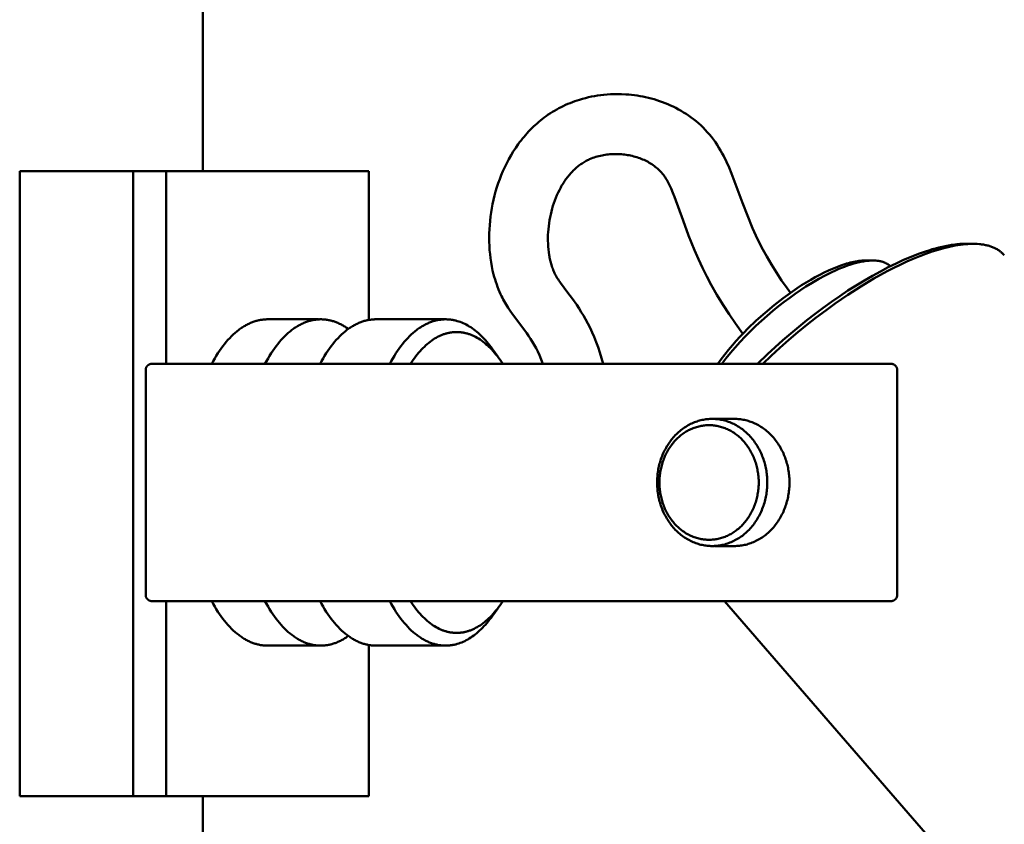
# Model space of a CAD drawing. Units: millimetres. Extents: x -5629 to 34763, y -9927 to -5183.
# Drawn here: x 6863 to 6942, y -6192 to -6128 of the extents above; entities that cross this region are included whole.
import ezdxf

# ---------------------------------------------------------------- set-up
doc = ezdxf.new("R2010")
doc.units = ezdxf.units.MM
doc.layers.add('AM_0', color=7, linetype='Continuous', lineweight=50)
doc.layers.add('AM_5', color=134, linetype='Continuous', lineweight=25)
doc.styles.get("Standard").update_dxf_attribs({"font": 'ISOCP.SHX', "bigfont": 'EXTFONT.SHX'})
doc.dimstyles.new('Mystandard$0', dxfattribs={"dimtxt": 3, "dimasz": 2, "dimexe": 0.5, "dimexo": 1, "dimgap": 1, "dimtad": 3, "dimdsep": 46, "dimtxsty": 'STANDARD', "dimblk": 'OPEN30', "dimcen": 0, "dimclrd": 256, "dimclre": 256, "dimclrt": 2, "dimadec": 0, "dimazin": 2, "dimtp": 0.1, "dimtm": 0.1, "dimtfac": 0.71, "dimtmove": 0, "dimatfit": 3, "dimldrblk": 'OPEN30', "dimfxl": 1, "dimtolj": 1, "dimtzin": 0, "dimlwd": -1, "dimlwe": -1, "dimarcsym": 0})

# ---------------------------------------------------------------- blocks, each defined once
blk = doc.blocks.new('_Open30')
at = {"color": 0, "lineweight": -2}
for p, q in [((-1, 0.2679), (0, 0)), ((0, 0), (-1, -0.2679)), ((0, 0), (-1, 0))]:
    blk.add_line(p, q, dxfattribs=at)
blk = doc.blocks.new('*D192')
at = {"layer": 'AM_5'}
for p, q in [((6888.022, -6089.7), (7349.5, -6089.7)), ((7344.5, -6109.7), (7344.5, -8569.7)), ((7093.058, -8589.7), (7349.5, -8589.7))]:
    blk.add_line(p, q, dxfattribs=at)
at = {"layer": 'Defpoints', "color": 0}
for p in [(6878.022, -6089.7), (7083.058, -8589.7), (7344.5, -8589.7)]:
    blk.add_point(p, dxfattribs=at)
at = {"layer": 'AM_5', "xscale": 20, "yscale": 20, "zscale": 20}
for p, rotation in [((7344.5, -6089.7), 90), ((7344.5, -8589.7), 270)]:
    blk.add_blockref('_Open30', p, dxfattribs=dict(at, rotation=rotation))
at = {"layer": 'AM_5', "color": 2, "insert": (7319.497, -7339.7), "char_height": 30, "attachment_point": 5, "rotation": 90}
blk.add_mtext('\\A1;2500', dxfattribs=at)
blk = doc.blocks.new('A$C6A3816E8')
at = {"layer": 'AM_0', "color": 2}
for points in [[(24.3, 800), (24.3, 774.977)], [(51.503, 759.567), (51.368, 759.919), (51.221, 760.266), (51.091, 760.544), (50.952, 760.817), (50.803, 761.086), (50.646, 761.35), (50.503, 761.575), (50.355, 761.797), (50.203, 762.016), (49.064, 763.548), (48.891, 763.796), (48.723, 764.047), (48.639, 764.177), (48.557, 764.308), (48.478, 764.44), (48.401, 764.574), (48.326, 764.71), (48.254, 764.847), (48.185, 764.984), (48.118, 765.124), (48.032, 765.317), (47.95, 765.512), (47.873, 765.71), (47.801, 765.909), (47.732, 766.109), (47.669, 766.311), (47.609, 766.515), (47.555, 766.719), (47.478, 767.037), (47.411, 767.358), (47.354, 767.681), (47.305, 768.006), (47.266, 768.331), (47.237, 768.658), (47.217, 768.985), (47.206, 769.312), (47.202, 769.649), (47.207, 769.987), (47.22, 770.325), (47.241, 770.662), (47.271, 770.999), (47.309, 771.335), (47.356, 771.669), (47.411, 772.002), (47.474, 772.34), (47.547, 772.676), (47.628, 773.01), (47.718, 773.343), (47.817, 773.673), (47.924, 774), (48.04, 774.324), (48.164, 774.644), (48.3, 774.971), (48.447, 775.293), (48.603, 775.612), (48.769, 775.925), (48.945, 776.234), (49.129, 776.537), (49.323, 776.833), (49.526, 777.124), (49.636, 777.274), (49.749, 777.422), (49.865, 777.568), (49.984, 777.712), (50.106, 777.854), (50.23, 777.993), (50.357, 778.131), (50.487, 778.266), (50.619, 778.398), (50.754, 778.528), (50.891, 778.655), (51.03, 778.78), (51.171, 778.902), (51.315, 779.021), (51.461, 779.138), (51.608, 779.251), (51.767, 779.367), (51.929, 779.48), (52.093, 779.589), (52.26, 779.695), (52.429, 779.798), (52.6, 779.896), (52.774, 779.992), (52.949, 780.083), (53.127, 780.171), (53.306, 780.255), (53.487, 780.336), (53.669, 780.412), (53.853, 780.484), (54.038, 780.553), (54.224, 780.617), (54.411, 780.678), (54.65, 780.748), (54.891, 780.812), (55.134, 780.87), (55.378, 780.922), (55.624, 780.967), (55.87, 781.007), (56.117, 781.04), (56.365, 781.067), (56.632, 781.09), (56.899, 781.107), (57.166, 781.117), (57.434, 781.12), (57.785, 781.115), (58.135, 781.097), (58.361, 781.08), (58.587, 781.059), (58.812, 781.032), (59.037, 781), (59.262, 780.964), (59.485, 780.923), (59.707, 780.877), (59.928, 780.827), (60.155, 780.77), (60.38, 780.707), (60.604, 780.64), (60.826, 780.567), (61.047, 780.489), (61.266, 780.405), (61.482, 780.317), (61.696, 780.223), (61.912, 780.122), (62.126, 780.016), (62.337, 779.903), (62.545, 779.786), (62.75, 779.663), (62.952, 779.535), (63.15, 779.401), (63.345, 779.263), (63.545, 779.114), (63.741, 778.958), (63.932, 778.796), (64.118, 778.628), (64.299, 778.455), (64.474, 778.277), (64.644, 778.093), (64.808, 777.905), (64.972, 777.7), (65.131, 777.492), (65.284, 777.278), (65.432, 777.061), (65.574, 776.84), (65.71, 776.616), (65.84, 776.388), (65.964, 776.157), (66.184, 775.707), (66.39, 775.251), (66.582, 774.788), (67.451, 772.433), (67.843, 771.413), (68.265, 770.406), (68.526, 769.833), (68.8, 769.266), (69.088, 768.706), (69.39, 768.153), (69.771, 767.499), (70.17, 766.855), (70.586, 766.222), (71.02, 765.601), (71.285, 765.237)], [(57.304, 776.331), (57.102, 776.328), (56.977, 776.322), (56.851, 776.314), (56.725, 776.302), (56.6, 776.288), (56.475, 776.271), (56.351, 776.252), (56.227, 776.229), (56.1, 776.203), (55.973, 776.173), (55.847, 776.139), (55.722, 776.102), (55.598, 776.062), (55.475, 776.017), (55.354, 775.97), (55.234, 775.919), (55.144, 775.876), (55.055, 775.832), (54.967, 775.786), (54.879, 775.738), (54.793, 775.688), (54.707, 775.635), (54.623, 775.581), (54.54, 775.525), (54.459, 775.467), (54.378, 775.407), (54.299, 775.346), (54.222, 775.283), (54.146, 775.218), (54.072, 775.151), (53.999, 775.083), (53.928, 775.014), (53.854, 774.938), (53.781, 774.861), (53.71, 774.783), (53.64, 774.703), (53.572, 774.622), (53.504, 774.54), (53.439, 774.457), (53.375, 774.373), (53.312, 774.287), (53.251, 774.2), (53.191, 774.112), (53.133, 774.024), (53.077, 773.934), (53.022, 773.843), (52.969, 773.752), (52.918, 773.659), (52.812, 773.458), (52.711, 773.253), (52.616, 773.045), (52.527, 772.834), (52.444, 772.621), (52.367, 772.406), (52.297, 772.189), (52.233, 771.97), (52.172, 771.741), (52.117, 771.51), (52.068, 771.277), (52.025, 771.044), (51.988, 770.809), (51.957, 770.573), (51.933, 770.337), (51.914, 770.101), (51.902, 769.869), (51.896, 769.637), (51.897, 769.405), (51.904, 769.173), (51.918, 768.942), (51.938, 768.71), (51.965, 768.48), (51.998, 768.251), (52.014, 768.152), (52.032, 768.053), (52.052, 767.954), (52.074, 767.855), (52.098, 767.757), (52.123, 767.66), (52.151, 767.562), (52.18, 767.466), (52.211, 767.37), (52.243, 767.274), (52.278, 767.179), (52.314, 767.085), (52.352, 766.991), (52.391, 766.899), (52.432, 766.807), (52.475, 766.716), (52.53, 766.616), (52.587, 766.517), (52.646, 766.419), (52.708, 766.322), (52.771, 766.227), (52.836, 766.133), (52.904, 766.041), (53.499, 765.252), (53.858, 764.766), (54.204, 764.27), (54.389, 763.99), (54.568, 763.705), (54.741, 763.417), (54.907, 763.125), (55.091, 762.782), (55.266, 762.434), (55.43, 762.081), (55.585, 761.724), (55.75, 761.307), (55.904, 760.885), (56.046, 760.459), (56.177, 760.03), (56.306, 759.567)], [(67.488, 761.973), (66.897, 762.782), (66.38, 763.534), (65.883, 764.301), (65.41, 765.082), (64.959, 765.876), (64.598, 766.555), (64.255, 767.242), (63.928, 767.939), (63.619, 768.642), (63.143, 769.822), (62.7, 771.014), (62.018, 772.905), (61.886, 773.242), (61.743, 773.575), (61.588, 773.903), (61.423, 774.225), (61.393, 774.278), (61.362, 774.332), (61.33, 774.384), (61.296, 774.436), (61.262, 774.488), (61.228, 774.539), (61.192, 774.589), (61.155, 774.639), (61.117, 774.688), (61.079, 774.736), (61.039, 774.784), (60.999, 774.831), (60.958, 774.877), (60.916, 774.922), (60.873, 774.967), (60.83, 775.01), (60.747, 775.09), (60.662, 775.168), (60.575, 775.243), (60.485, 775.316), (60.394, 775.386), (60.301, 775.454), (60.206, 775.519), (60.109, 775.581), (60.006, 775.642), (59.902, 775.701), (59.797, 775.758), (59.69, 775.811), (59.581, 775.862), (59.471, 775.909), (59.36, 775.954), (59.249, 775.996), (59.128, 776.038), (59.007, 776.077), (58.885, 776.114), (58.762, 776.147), (58.638, 776.178), (58.513, 776.206), (58.389, 776.231), (58.263, 776.253), (58.144, 776.271), (58.025, 776.287), (57.905, 776.3), (57.785, 776.311), (57.665, 776.32), (57.544, 776.326), (57.424, 776.33), (57.304, 776.331)], [(11.391, 774.977), (9.657, 774.977)], [(9.657, 725.023), (9.657, 774.977)], [(17.863, 774.977), (11.391, 774.977)], [(18.729, 774.977), (17.863, 774.977)], [(18.729, 774.977), (21.371, 774.977)], [(18.729, 774.977), (18.729, 725.023)], [(21.371, 774.977), (37.584, 774.977)], [(21.371, 774.977), (21.371, 759.567)], [(37.584, 774.977), (37.584, 763.076)], [(85.259, 769.156), (85.13, 769.155), (84.998, 769.151), (84.864, 769.144), (84.728, 769.134), (84.589, 769.122), (84.448, 769.106), (84.16, 769.067), (83.919, 769.028), (83.673, 768.98), (83.421, 768.926), (83.164, 768.864), (82.902, 768.796), (82.635, 768.72), (82.363, 768.637), (82.087, 768.547), (81.521, 768.347), (80.94, 768.12), (80.344, 767.867), (79.735, 767.588), (79.114, 767.284), (78.484, 766.955), (77.845, 766.604), (77.199, 766.229), (76.547, 765.833), (75.891, 765.416), (75.233, 764.979), (74.574, 764.523), (73.915, 764.048), (73.259, 763.557), (72.606, 763.05), (71.958, 762.529), (70.685, 761.449), (70.063, 760.893), (69.452, 760.328), (68.663, 759.567)], [(88.392, 768.243), (88.351, 768.289), (88.309, 768.334), (88.266, 768.377), (88.221, 768.419), (88.175, 768.461), (88.127, 768.501), (88.078, 768.54), (88.028, 768.579), (87.976, 768.616), (87.922, 768.652), (87.868, 768.686), (87.812, 768.72), (87.754, 768.752), (87.695, 768.784), (87.635, 768.814), (87.573, 768.843), (87.51, 768.87), (87.445, 768.897), (87.379, 768.922), (87.312, 768.946), (87.243, 768.969), (87.173, 768.99), (87.101, 769.011), (87.028, 769.029), (86.954, 769.047), (86.878, 769.063), (86.801, 769.078), (86.723, 769.092), (86.643, 769.105), (86.562, 769.116), (86.479, 769.125), (86.396, 769.134), (86.224, 769.147), (86.048, 769.154), (85.866, 769.156), (85.679, 769.152), (85.488, 769.143), (85.292, 769.129), (85.091, 769.109), (84.886, 769.083), (84.676, 769.052), (84.462, 769.016), (84.244, 768.974), (84.022, 768.927), (83.797, 768.874), (83.567, 768.816), (83.099, 768.685), (82.618, 768.533), (82.126, 768.361), (81.624, 768.17), (81.114, 767.961), (80.598, 767.734), (80.076, 767.491), (79.551, 767.232), (79.023, 766.959), (78.495, 766.672), (77.966, 766.373), (76.916, 765.743), (75.882, 765.078), (74.871, 764.385), (74.108, 763.833), (73.354, 763.266), (72.612, 762.684), (71.881, 762.088), (71.161, 761.478), (70.453, 760.854), (69.758, 760.217), (69.076, 759.567)], [(85.259, 769.156), (85.716, 769.156)], [(77.282, 767.829), (77.21, 767.828), (77.15, 767.827), (77.027, 767.82), (76.901, 767.809), (76.772, 767.794), (76.639, 767.774), (76.504, 767.751), (76.365, 767.723), (76.223, 767.692), (76.078, 767.657), (75.931, 767.617), (75.781, 767.574), (75.628, 767.527), (75.315, 767.422), (74.993, 767.302), (74.663, 767.167), (74.325, 767.018), (73.98, 766.855), (73.629, 766.678), (73.274, 766.488), (72.914, 766.285), (72.55, 766.07), (72.184, 765.842), (71.816, 765.601), (71.446, 765.35), (71.077, 765.088), (70.708, 764.816), (69.976, 764.246), (69.257, 763.645), (68.559, 763.021), (67.888, 762.379), (67.565, 762.052), (67.252, 761.724), (66.948, 761.394), (66.657, 761.064), (66.338, 760.687), (66.036, 760.311), (65.751, 759.937), (65.484, 759.567)], [(79.268, 767.361), (79.245, 767.384), (79.222, 767.406), (79.198, 767.427), (79.173, 767.449), (79.147, 767.469), (79.121, 767.489), (79.094, 767.509), (79.067, 767.527), (79.039, 767.546), (79.01, 767.564), (78.981, 767.581), (78.951, 767.598), (78.92, 767.614), (78.889, 767.629), (78.857, 767.644), (78.824, 767.659), (78.791, 767.673), (78.757, 767.686), (78.722, 767.699), (78.687, 767.711), (78.651, 767.722), (78.615, 767.733), (78.578, 767.744), (78.54, 767.753), (78.502, 767.762), (78.463, 767.771), (78.423, 767.779), (78.383, 767.786), (78.301, 767.799), (78.217, 767.809), (78.13, 767.817), (78.041, 767.822), (77.95, 767.825), (77.856, 767.825), (77.76, 767.823), (77.663, 767.819), (77.563, 767.811), (77.461, 767.802), (77.358, 767.79), (77.252, 767.775), (77.145, 767.758), (77.036, 767.739), (76.925, 767.717), (76.813, 767.693), (76.584, 767.638), (76.349, 767.573), (76.109, 767.5), (75.864, 767.418), (75.616, 767.327), (75.364, 767.229), (75.109, 767.123), (74.853, 767.01), (74.594, 766.89), (74.335, 766.763), (74.074, 766.631), (73.554, 766.349), (73.038, 766.049), (72.529, 765.734), (72.106, 765.458), (71.674, 765.163), (71.233, 764.848), (70.786, 764.515), (70.335, 764.163), (69.882, 763.795), (69.428, 763.41), (68.978, 763.012), (68.533, 762.601), (68.097, 762.18), (67.671, 761.751), (67.259, 761.316), (66.863, 760.878), (66.485, 760.439), (66.128, 760.001), (65.793, 759.567)], [(77.282, 767.829), (77.878, 767.829)], [(25.015, 759.567), (25.135, 759.788), (25.257, 760.002), (25.381, 760.21), (25.508, 760.411), (25.637, 760.606), (25.769, 760.794), (25.902, 760.975), (26.037, 761.149), (26.174, 761.315), (26.313, 761.474), (26.453, 761.626), (26.594, 761.771), (26.736, 761.908), (26.879, 762.037), (27.024, 762.159), (27.168, 762.273), (27.241, 762.328), (27.314, 762.38), (27.387, 762.431), (27.46, 762.479), (27.533, 762.526), (27.606, 762.571), (27.679, 762.615), (27.752, 762.656), (27.825, 762.695), (27.899, 762.733), (27.972, 762.769), (28.045, 762.803), (28.118, 762.835), (28.191, 762.865), (28.264, 762.894), (28.337, 762.921), (28.409, 762.946), (28.482, 762.97), (28.555, 762.991), (28.627, 763.011), (28.699, 763.029), (28.771, 763.046), (28.843, 763.061), (28.914, 763.074), (28.986, 763.086), (29.057, 763.096), (29.127, 763.104), (29.198, 763.111), (29.268, 763.117), (29.338, 763.12), (29.408, 763.123), (29.478, 763.123)], [(29.272, 759.567), (29.391, 759.788), (29.513, 760.002), (29.638, 760.21), (29.765, 760.411), (29.894, 760.606), (30.025, 760.794), (30.159, 760.975), (30.294, 761.149), (30.431, 761.315), (30.569, 761.474), (30.709, 761.626), (30.85, 761.771), (30.993, 761.908), (31.136, 762.037), (31.28, 762.159), (31.425, 762.273), (31.498, 762.328), (31.57, 762.38), (31.643, 762.431), (31.716, 762.479), (31.789, 762.526), (31.862, 762.571), (31.936, 762.615), (32.009, 762.656), (32.082, 762.695), (32.155, 762.733), (32.228, 762.769), (32.301, 762.803), (32.375, 762.835), (32.448, 762.865), (32.52, 762.894), (32.593, 762.921), (32.666, 762.946), (32.739, 762.97), (32.811, 762.991), (32.883, 763.011), (32.955, 763.029), (33.027, 763.046), (33.099, 763.061), (33.171, 763.074), (33.242, 763.086), (33.313, 763.096), (33.384, 763.104), (33.455, 763.111), (33.525, 763.117), (33.595, 763.12), (33.665, 763.123), (33.734, 763.123), (33.801, 763.123), (33.867, 763.121), (33.934, 763.117), (34.001, 763.112), (34.068, 763.106), (34.136, 763.098), (34.203, 763.089), (34.271, 763.079), (34.339, 763.067), (34.408, 763.053), (34.476, 763.038), (34.545, 763.022), (34.614, 763.003), (34.683, 762.984), (34.752, 762.963), (34.821, 762.94), (34.891, 762.915), (34.96, 762.889), (35.03, 762.862), (35.099, 762.833), (35.169, 762.802), (35.239, 762.769), (35.309, 762.735), (35.378, 762.7), (35.448, 762.662), (35.518, 762.623), (35.588, 762.582), (35.658, 762.54), (35.727, 762.496), (35.797, 762.45), (35.936, 762.353)], [(33.555, 763.123), (29.478, 763.123)], [(33.675, 759.567), (33.794, 759.788), (33.917, 760.002), (34.041, 760.21), (34.168, 760.411), (34.297, 760.606), (34.429, 760.794), (34.562, 760.975), (34.697, 761.149), (34.834, 761.315), (34.973, 761.474), (35.112, 761.626), (35.254, 761.771), (35.396, 761.908), (35.539, 762.037), (35.683, 762.159), (35.828, 762.273), (35.901, 762.328), (35.974, 762.38), (36.047, 762.431), (36.12, 762.479), (36.193, 762.526), (36.266, 762.571), (36.339, 762.615), (36.412, 762.656), (36.485, 762.695), (36.559, 762.733), (36.632, 762.769), (36.705, 762.803), (36.778, 762.835), (36.851, 762.865), (36.924, 762.894), (36.997, 762.921), (37.069, 762.946), (37.142, 762.97), (37.214, 762.991), (37.287, 763.011), (37.359, 763.029), (37.431, 763.046), (37.503, 763.061), (37.574, 763.074), (37.645, 763.086), (37.716, 763.096), (37.787, 763.104), (37.858, 763.111), (37.928, 763.117), (37.998, 763.12), (38.068, 763.123), (38.138, 763.123)], [(38.138, 763.123), (43.715, 763.123)], [(39.253, 759.567), (39.372, 759.788), (39.494, 760.002), (39.619, 760.21), (39.746, 760.411), (39.875, 760.606), (40.006, 760.794), (40.14, 760.975), (40.275, 761.149), (40.412, 761.315), (40.55, 761.474), (40.69, 761.626), (40.831, 761.771), (40.973, 761.908), (41.117, 762.037), (41.261, 762.159), (41.406, 762.273), (41.478, 762.328), (41.551, 762.38), (41.624, 762.431), (41.697, 762.479), (41.77, 762.526), (41.843, 762.571), (41.916, 762.615), (41.99, 762.656), (42.063, 762.695), (42.136, 762.733), (42.209, 762.769), (42.282, 762.803), (42.355, 762.835), (42.428, 762.865), (42.501, 762.894), (42.574, 762.921), (42.647, 762.946), (42.719, 762.97), (42.792, 762.991), (42.864, 763.011), (42.936, 763.029), (43.008, 763.046), (43.08, 763.061), (43.152, 763.074), (43.223, 763.086), (43.294, 763.096), (43.365, 763.104), (43.435, 763.111), (43.506, 763.117), (43.576, 763.12), (43.646, 763.123), (43.715, 763.123), (43.772, 763.123), (43.829, 763.121), (43.887, 763.119), (43.944, 763.115), (44.002, 763.111), (44.06, 763.105), (44.118, 763.098), (44.176, 763.091), (44.234, 763.082), (44.293, 763.072), (44.352, 763.061), (44.41, 763.049), (44.469, 763.035), (44.528, 763.021), (44.588, 763.005), (44.647, 762.989), (44.766, 762.952), (44.885, 762.911), (45.005, 762.864), (45.124, 762.813), (45.244, 762.758), (45.364, 762.697), (45.484, 762.631), (45.604, 762.561), (45.724, 762.485), (45.844, 762.405), (45.963, 762.319), (46.082, 762.228), (46.201, 762.133), (46.319, 762.032), (46.437, 761.926), (46.554, 761.815), (46.67, 761.699), (46.785, 761.578), (46.9, 761.452), (47.013, 761.322), (47.125, 761.186), (47.237, 761.045), (47.347, 760.9), (47.456, 760.75)], [(40.91, 759.567), (41.015, 759.727), (41.121, 759.882), (41.229, 760.032), (41.338, 760.177), (41.448, 760.317), (41.559, 760.451), (41.672, 760.581), (41.785, 760.705), (41.9, 760.823), (42.015, 760.937), (42.132, 761.045), (42.248, 761.147), (42.366, 761.245), (42.484, 761.337), (42.602, 761.423), (42.721, 761.504), (42.839, 761.58), (42.958, 761.65), (43.077, 761.715), (43.196, 761.775), (43.256, 761.803), (43.315, 761.83), (43.375, 761.855), (43.434, 761.879), (43.493, 761.902), (43.552, 761.924), (43.612, 761.944), (43.671, 761.963), (43.729, 761.981), (43.788, 761.998), (43.847, 762.013), (43.906, 762.027), (43.964, 762.04), (44.022, 762.052), (44.08, 762.063), (44.138, 762.072), (44.196, 762.081), (44.254, 762.088), (44.311, 762.094), (44.369, 762.099), (44.426, 762.103), (44.483, 762.105), (44.539, 762.107), (44.596, 762.107), (44.652, 762.107), (44.709, 762.105), (44.766, 762.103), (44.823, 762.099), (44.88, 762.094), (44.938, 762.088), (44.995, 762.081), (45.053, 762.072), (45.111, 762.063), (45.169, 762.052), (45.228, 762.04), (45.286, 762.027), (45.345, 762.013), (45.403, 761.998), (45.462, 761.981), (45.521, 761.963), (45.58, 761.944), (45.639, 761.924), (45.698, 761.902), (45.758, 761.879), (45.817, 761.855), (45.876, 761.83), (45.936, 761.803), (45.995, 761.775), (46.114, 761.715), (46.233, 761.65), (46.352, 761.58), (46.471, 761.504), (46.59, 761.423), (46.708, 761.337), (46.826, 761.245), (46.943, 761.147), (47.06, 761.045), (47.176, 760.937), (47.292, 760.823), (47.406, 760.705), (47.52, 760.581), (47.632, 760.451), (47.744, 760.317), (47.854, 760.177), (47.963, 760.032), (48.071, 759.882), (48.177, 759.727), (48.281, 759.567)], [(47.456, 760.75), (47.88, 760.15)], [(19.731, 759.067), (19.731, 759.085), (19.732, 759.102), (19.734, 759.119), (19.736, 759.136), (19.738, 759.153), (19.742, 759.17), (19.745, 759.187), (19.75, 759.204), (19.754, 759.216), (19.757, 759.228), (19.762, 759.24), (19.766, 759.252), (19.771, 759.264), (19.776, 759.275), (19.782, 759.287), (19.788, 759.298), (19.794, 759.31), (19.8, 759.321), (19.807, 759.332), (19.814, 759.343), (19.821, 759.353), (19.828, 759.364), (19.836, 759.374), (19.844, 759.384), (19.853, 759.395), (19.862, 759.405), (19.872, 759.415), (19.881, 759.425), (19.891, 759.434), (19.901, 759.443), (19.912, 759.452), (19.922, 759.461), (19.933, 759.469), (19.945, 759.477), (19.956, 759.485), (19.968, 759.492), (19.979, 759.499), (19.991, 759.506), (20.003, 759.513), (20.016, 759.519), (20.028, 759.524), (20.04, 759.529), (20.052, 759.534), (20.064, 759.539), (20.077, 759.543), (20.089, 759.547), (20.102, 759.55), (20.114, 759.554), (20.127, 759.556), (20.14, 759.559), (20.153, 759.561), (20.166, 759.563), (20.179, 759.565), (20.192, 759.566), (20.205, 759.567), (20.218, 759.567), (20.231, 759.567)], [(19.731, 741.102), (19.731, 759.067)], [(24.201, 759.567), (20.231, 759.567)], [(74.846, 759.567), (24.201, 759.567)], [(79.329, 759.567), (74.846, 759.567)], [(79.329, 759.567), (79.342, 759.567), (79.354, 759.567), (79.366, 759.566), (79.378, 759.565), (79.391, 759.564), (79.403, 759.562), (79.415, 759.56), (79.427, 759.558), (79.439, 759.555), (79.451, 759.552), (79.463, 759.549), (79.475, 759.546), (79.487, 759.542), (79.498, 759.538), (79.51, 759.534), (79.521, 759.529), (79.532, 759.524), (79.544, 759.519), (79.555, 759.513), (79.566, 759.508), (79.577, 759.502), (79.588, 759.495), (79.599, 759.489), (79.609, 759.482), (79.62, 759.474), (79.63, 759.467), (79.64, 759.459), (79.65, 759.451), (79.659, 759.443), (79.668, 759.435), (79.677, 759.426), (79.686, 759.417), (79.695, 759.409), (79.703, 759.4), (79.711, 759.39), (79.719, 759.381), (79.726, 759.371), (79.734, 759.362), (79.741, 759.352), (79.748, 759.341), (79.754, 759.331), (79.761, 759.321), (79.767, 759.31), (79.772, 759.299), (79.778, 759.288), (79.783, 759.277), (79.788, 759.266), (79.793, 759.255), (79.797, 759.244), (79.801, 759.232), (79.805, 759.221), (79.809, 759.21), (79.812, 759.198), (79.815, 759.186), (79.818, 759.175), (79.82, 759.163), (79.822, 759.151), (79.824, 759.139), (79.826, 759.127), (79.827, 759.115), (79.828, 759.103), (79.829, 759.091), (79.829, 759.079), (79.829, 759.067)], [(79.829, 759.067), (79.829, 741.102)], [(66.811, 755.165), (65.23, 755.165)], [(66.811, 745.005), (66.908, 745.006), (67.007, 745.01), (67.106, 745.016), (67.206, 745.025), (67.307, 745.037), (67.408, 745.052), (67.51, 745.069), (67.612, 745.09), (67.714, 745.113), (67.817, 745.139), (67.919, 745.168), (68.022, 745.201), (68.125, 745.236), (68.227, 745.275), (68.33, 745.317), (68.431, 745.361), (68.533, 745.409), (68.634, 745.461), (68.734, 745.515), (68.833, 745.572), (68.931, 745.633), (69.029, 745.696), (69.125, 745.763), (69.22, 745.833), (69.314, 745.905), (69.406, 745.981), (69.497, 746.06), (69.586, 746.141), (69.673, 746.225), (69.759, 746.312), (69.843, 746.401), (69.924, 746.493), (70.004, 746.587), (70.081, 746.683), (70.156, 746.782), (70.229, 746.883), (70.3, 746.986), (70.368, 747.09), (70.433, 747.197), (70.496, 747.305), (70.557, 747.415), (70.614, 747.526), (70.67, 747.638), (70.722, 747.751), (70.772, 747.866), (70.819, 747.982), (70.863, 748.098), (70.905, 748.215), (70.944, 748.332), (70.98, 748.45), (71.013, 748.568), (71.044, 748.687), (71.072, 748.805), (71.097, 748.924), (71.12, 749.042), (71.14, 749.16), (71.158, 749.278), (71.173, 749.395), (71.186, 749.512), (71.196, 749.628), (71.204, 749.744), (71.21, 749.858), (71.213, 749.972), (71.214, 750.085), (71.213, 750.197), (71.21, 750.311), (71.204, 750.426), (71.196, 750.541), (71.186, 750.657), (71.173, 750.774), (71.158, 750.891), (71.14, 751.009), (71.12, 751.127), (71.097, 751.245), (71.072, 751.364), (71.044, 751.482), (71.013, 751.601), (70.98, 751.719), (70.944, 751.837), (70.905, 751.955), (70.863, 752.072), (70.819, 752.188), (70.772, 752.303), (70.722, 752.418), (70.67, 752.531), (70.614, 752.644), (70.557, 752.755), (70.496, 752.865), (70.433, 752.973), (70.368, 753.079), (70.3, 753.184), (70.229, 753.287), (70.156, 753.387), (70.081, 753.486), (70.004, 753.583), (69.924, 753.677), (69.843, 753.769), (69.759, 753.858), (69.673, 753.945), (69.586, 754.029), (69.497, 754.11), (69.406, 754.188), (69.314, 754.264), (69.22, 754.337), (69.125, 754.406), (69.029, 754.473), (68.931, 754.537), (68.833, 754.597), (68.734, 754.655), (68.634, 754.709), (68.533, 754.76), (68.431, 754.808), (68.33, 754.853), (68.227, 754.895), (68.125, 754.933), (68.022, 754.969), (67.919, 755.001), (67.817, 755.03), (67.714, 755.057), (67.612, 755.08), (67.51, 755.1), (67.408, 755.118), (67.307, 755.132), (67.206, 755.144), (67.106, 755.153), (67.007, 755.16), (66.908, 755.163), (66.811, 755.165)], [(66.811, 745.005), (65.23, 745.005)], [(20.231, 740.602), (20.218, 740.602), (20.205, 740.603), (20.192, 740.604), (20.179, 740.605), (20.166, 740.606), (20.153, 740.608), (20.14, 740.61), (20.127, 740.613), (20.114, 740.616), (20.102, 740.619), (20.089, 740.623), (20.077, 740.626), (20.064, 740.631), (20.052, 740.635), (20.04, 740.64), (20.028, 740.645), (20.016, 740.651), (20.003, 740.657), (19.991, 740.663), (19.979, 740.67), (19.968, 740.677), (19.956, 740.684), (19.945, 740.692), (19.933, 740.7), (19.922, 740.709), (19.912, 740.717), (19.901, 740.726), (19.891, 740.735), (19.881, 740.745), (19.872, 740.754), (19.862, 740.764), (19.853, 740.775), (19.844, 740.786), (19.836, 740.796), (19.828, 740.806), (19.821, 740.816), (19.814, 740.827), (19.807, 740.838), (19.8, 740.849), (19.794, 740.86), (19.788, 740.871), (19.782, 740.882), (19.776, 740.894), (19.771, 740.906), (19.766, 740.918), (19.762, 740.93), (19.757, 740.942), (19.754, 740.954), (19.75, 740.966), (19.745, 740.982), (19.742, 740.999), (19.738, 741.016), (19.736, 741.033), (19.734, 741.05), (19.732, 741.068), (19.731, 741.085), (19.731, 741.102)], [(79.829, 741.102), (79.829, 741.09), (79.829, 741.078), (79.828, 741.066), (79.827, 741.054), (79.826, 741.042), (79.824, 741.03), (79.822, 741.018), (79.82, 741.007), (79.818, 740.995), (79.815, 740.983), (79.812, 740.971), (79.809, 740.96), (79.805, 740.948), (79.801, 740.937), (79.797, 740.926), (79.793, 740.915), (79.788, 740.903), (79.783, 740.892), (79.778, 740.881), (79.772, 740.87), (79.767, 740.86), (79.761, 740.849), (79.754, 740.838), (79.748, 740.828), (79.741, 740.818), (79.734, 740.808), (79.726, 740.798), (79.719, 740.788), (79.711, 740.779), (79.703, 740.77), (79.695, 740.761), (79.686, 740.752), (79.677, 740.743), (79.668, 740.735), (79.659, 740.726), (79.65, 740.718), (79.64, 740.71), (79.63, 740.702), (79.62, 740.695), (79.609, 740.688), (79.599, 740.681), (79.588, 740.674), (79.577, 740.668), (79.566, 740.662), (79.555, 740.656), (79.544, 740.65), (79.532, 740.645), (79.521, 740.64), (79.51, 740.636), (79.498, 740.631), (79.487, 740.627), (79.475, 740.624), (79.463, 740.62), (79.451, 740.617), (79.439, 740.614), (79.427, 740.612), (79.415, 740.609), (79.403, 740.607), (79.391, 740.606), (79.378, 740.604), (79.366, 740.603), (79.354, 740.603), (79.342, 740.602), (79.329, 740.602)], [(24.201, 740.602), (20.231, 740.602)], [(21.371, 740.602), (21.371, 725.023)], [(74.846, 740.602), (24.201, 740.602)], [(29.478, 737.046), (29.408, 737.047), (29.338, 737.049), (29.268, 737.053), (29.198, 737.058), (29.127, 737.065), (29.057, 737.073), (28.986, 737.083), (28.914, 737.095), (28.843, 737.108), (28.771, 737.123), (28.699, 737.14), (28.627, 737.158), (28.555, 737.178), (28.482, 737.2), (28.409, 737.223), (28.337, 737.248), (28.264, 737.275), (28.191, 737.304), (28.118, 737.334), (28.045, 737.367), (27.972, 737.401), (27.899, 737.436), (27.825, 737.474), (27.752, 737.514), (27.679, 737.555), (27.606, 737.598), (27.533, 737.643), (27.46, 737.69), (27.387, 737.739), (27.314, 737.789), (27.241, 737.842), (27.168, 737.896), (27.024, 738.011), (26.879, 738.132), (26.736, 738.262), (26.594, 738.399), (26.453, 738.543), (26.313, 738.695), (26.174, 738.854), (26.037, 739.021), (25.902, 739.195), (25.769, 739.375), (25.637, 739.563), (25.508, 739.758), (25.381, 739.959), (25.257, 740.167), (25.135, 740.382), (25.015, 740.602)], [(35.936, 737.816), (35.797, 737.72), (35.727, 737.674), (35.658, 737.63), (35.588, 737.587), (35.518, 737.546), (35.448, 737.507), (35.378, 737.47), (35.309, 737.434), (35.239, 737.4), (35.169, 737.367), (35.099, 737.337), (35.03, 737.307), (34.96, 737.28), (34.891, 737.254), (34.821, 737.23), (34.752, 737.207), (34.683, 737.186), (34.614, 737.166), (34.545, 737.148), (34.476, 737.131), (34.408, 737.116), (34.339, 737.103), (34.271, 737.091), (34.203, 737.08), (34.136, 737.071), (34.068, 737.063), (34.001, 737.057), (33.934, 737.052), (33.867, 737.049), (33.801, 737.047), (33.734, 737.046), (33.665, 737.047), (33.595, 737.049), (33.525, 737.053), (33.455, 737.058), (33.384, 737.065), (33.313, 737.073), (33.242, 737.083), (33.171, 737.095), (33.099, 737.108), (33.027, 737.123), (32.955, 737.14), (32.883, 737.158), (32.811, 737.178), (32.739, 737.2), (32.666, 737.223), (32.593, 737.248), (32.52, 737.275), (32.448, 737.304), (32.375, 737.334), (32.301, 737.367), (32.228, 737.401), (32.155, 737.436), (32.082, 737.474), (32.009, 737.514), (31.936, 737.555), (31.862, 737.598), (31.789, 737.643), (31.716, 737.69), (31.643, 737.739), (31.57, 737.789), (31.498, 737.842), (31.425, 737.896), (31.28, 738.011), (31.136, 738.132), (30.993, 738.262), (30.85, 738.399), (30.709, 738.543), (30.569, 738.695), (30.431, 738.854), (30.294, 739.021), (30.159, 739.195), (30.025, 739.375), (29.894, 739.563), (29.765, 739.758), (29.638, 739.959), (29.513, 740.167), (29.391, 740.382), (29.272, 740.602)], [(38.138, 737.046), (38.068, 737.047), (37.998, 737.049), (37.928, 737.053), (37.858, 737.058), (37.787, 737.065), (37.716, 737.073), (37.645, 737.083), (37.574, 737.095), (37.503, 737.108), (37.431, 737.123), (37.359, 737.14), (37.287, 737.158), (37.214, 737.178), (37.142, 737.2), (37.069, 737.223), (36.997, 737.248), (36.924, 737.275), (36.851, 737.304), (36.778, 737.334), (36.705, 737.367), (36.632, 737.401), (36.559, 737.436), (36.485, 737.474), (36.412, 737.514), (36.339, 737.555), (36.266, 737.598), (36.193, 737.643), (36.12, 737.69), (36.047, 737.739), (35.974, 737.789), (35.901, 737.842), (35.828, 737.896), (35.683, 738.011), (35.539, 738.132), (35.396, 738.262), (35.254, 738.399), (35.112, 738.543), (34.973, 738.695), (34.834, 738.854), (34.697, 739.021), (34.562, 739.195), (34.429, 739.375), (34.297, 739.563), (34.168, 739.758), (34.041, 739.959), (33.917, 740.167), (33.794, 740.382), (33.675, 740.602)], [(47.456, 739.42), (47.347, 739.27), (47.237, 739.124), (47.125, 738.984), (47.013, 738.848), (46.9, 738.717), (46.785, 738.591), (46.67, 738.47), (46.554, 738.354), (46.437, 738.243), (46.319, 738.137), (46.201, 738.037), (46.082, 737.941), (45.963, 737.85), (45.844, 737.765), (45.724, 737.684), (45.604, 737.609), (45.484, 737.538), (45.364, 737.472), (45.244, 737.412), (45.124, 737.356), (45.005, 737.305), (44.885, 737.259), (44.766, 737.217), (44.647, 737.181), (44.588, 737.164), (44.528, 737.148), (44.469, 737.134), (44.41, 737.121), (44.352, 737.109), (44.293, 737.098), (44.234, 737.088), (44.176, 737.079), (44.118, 737.071), (44.06, 737.064), (44.002, 737.059), (43.944, 737.054), (43.887, 737.051), (43.829, 737.048), (43.772, 737.047), (43.715, 737.046), (43.646, 737.047), (43.576, 737.049), (43.506, 737.053), (43.435, 737.058), (43.365, 737.065), (43.294, 737.073), (43.223, 737.083), (43.152, 737.095), (43.08, 737.108), (43.008, 737.123), (42.936, 737.14), (42.864, 737.158), (42.792, 737.178), (42.719, 737.2), (42.647, 737.223), (42.574, 737.248), (42.501, 737.275), (42.428, 737.304), (42.355, 737.334), (42.282, 737.367), (42.209, 737.401), (42.136, 737.436), (42.063, 737.474), (41.99, 737.514), (41.916, 737.555), (41.843, 737.598), (41.77, 737.643), (41.697, 737.69), (41.624, 737.739), (41.551, 737.789), (41.478, 737.842), (41.406, 737.896), (41.261, 738.011), (41.117, 738.132), (40.973, 738.262), (40.831, 738.399), (40.69, 738.543), (40.55, 738.695), (40.412, 738.854), (40.275, 739.021), (40.14, 739.195), (40.006, 739.375), (39.875, 739.563), (39.746, 739.758), (39.619, 739.959), (39.494, 740.167), (39.372, 740.382), (39.253, 740.602)], [(48.281, 740.602), (48.177, 740.442), (48.071, 740.287), (47.963, 740.137), (47.854, 739.993), (47.744, 739.853), (47.632, 739.718), (47.52, 739.589), (47.406, 739.465), (47.292, 739.346), (47.176, 739.233), (47.06, 739.125), (46.943, 739.022), (46.826, 738.925), (46.708, 738.833), (46.59, 738.746), (46.471, 738.665), (46.352, 738.59), (46.233, 738.519), (46.114, 738.454), (45.995, 738.394), (45.936, 738.366), (45.876, 738.339), (45.817, 738.314), (45.758, 738.29), (45.698, 738.267), (45.639, 738.245), (45.58, 738.225), (45.521, 738.206), (45.462, 738.188), (45.403, 738.172), (45.345, 738.156), (45.286, 738.142), (45.228, 738.129), (45.169, 738.117), (45.111, 738.107), (45.053, 738.097), (44.995, 738.089), (44.938, 738.082), (44.88, 738.076), (44.823, 738.071), (44.766, 738.067), (44.709, 738.064), (44.652, 738.063), (44.596, 738.062), (44.539, 738.063), (44.483, 738.064), (44.426, 738.067), (44.369, 738.071), (44.311, 738.076), (44.254, 738.082), (44.196, 738.089), (44.138, 738.097), (44.08, 738.107), (44.022, 738.117), (43.964, 738.129), (43.906, 738.142), (43.847, 738.156), (43.788, 738.172), (43.729, 738.188), (43.671, 738.206), (43.612, 738.225), (43.552, 738.245), (43.493, 738.267), (43.434, 738.29), (43.375, 738.314), (43.315, 738.339), (43.256, 738.366), (43.196, 738.394), (43.077, 738.454), (42.958, 738.519), (42.839, 738.59), (42.721, 738.665), (42.602, 738.746), (42.484, 738.833), (42.366, 738.925), (42.248, 739.022), (42.132, 739.125), (42.015, 739.233), (41.9, 739.346), (41.785, 739.465), (41.672, 739.589), (41.559, 739.718), (41.448, 739.853), (41.338, 739.993), (41.229, 740.137), (41.121, 740.287), (41.015, 740.442), (40.91, 740.602)], [(148.623, 645.295), (66.012, 740.602)], [(79.329, 740.602), (74.846, 740.602)], [(47.88, 740.019), (47.456, 739.42)], [(47.75, 739.861), (47.65, 739.704), (47.548, 739.552)], [(33.555, 737.046), (29.478, 737.046)], [(37.584, 737.093), (37.584, 725.023)], [(38.138, 737.046), (43.715, 737.046)], [(9.657, 725.023), (11.391, 725.023)], [(17.863, 725.023), (11.391, 725.023)], [(18.729, 725.023), (17.863, 725.023)], [(18.729, 725.023), (21.371, 725.023)], [(21.371, 725.023), (37.584, 725.023)], [(24.3, 725.023), (24.3, 0)]]:
    blk.add_lwpolyline(points, dxfattribs=at)
for points in [[(60.63, 750.085), (60.631, 750.197), (60.634, 750.311), (60.64, 750.426), (60.648, 750.541), (60.658, 750.657), (60.671, 750.774), (60.686, 750.891), (60.704, 751.009), (60.724, 751.127), (60.747, 751.245), (60.772, 751.364), (60.8, 751.482), (60.831, 751.601), (60.864, 751.719), (60.9, 751.837), (60.939, 751.955), (60.981, 752.072), (61.025, 752.188), (61.072, 752.303), (61.122, 752.418), (61.174, 752.531), (61.23, 752.644), (61.287, 752.755), (61.348, 752.865), (61.411, 752.973), (61.476, 753.079), (61.544, 753.184), (61.615, 753.287), (61.688, 753.387), (61.763, 753.486), (61.84, 753.583), (61.92, 753.677), (62.001, 753.769), (62.085, 753.858), (62.171, 753.945), (62.258, 754.029), (62.347, 754.11), (62.438, 754.188), (62.53, 754.264), (62.624, 754.337), (62.719, 754.406), (62.815, 754.473), (62.913, 754.537), (63.011, 754.597), (63.11, 754.655), (63.21, 754.709), (63.311, 754.76), (63.413, 754.808), (63.514, 754.853), (63.617, 754.895), (63.719, 754.933), (63.822, 754.969), (63.924, 755.001), (64.027, 755.03), (64.13, 755.057), (64.232, 755.08), (64.334, 755.1), (64.436, 755.118), (64.537, 755.132), (64.638, 755.144), (64.738, 755.153), (64.837, 755.16), (64.936, 755.163), (65.033, 755.165), (65.131, 755.163), (65.23, 755.16), (65.329, 755.153), (65.429, 755.144), (65.53, 755.132), (65.631, 755.118), (65.733, 755.1), (65.835, 755.08), (65.937, 755.057), (66.04, 755.03), (66.142, 755.001), (66.245, 754.969), (66.348, 754.933), (66.45, 754.895), (66.552, 754.853), (66.654, 754.808), (66.756, 754.76), (66.856, 754.709), (66.956, 754.655), (67.056, 754.597), (67.154, 754.537), (67.252, 754.473), (67.348, 754.406), (67.443, 754.337), (67.537, 754.264), (67.629, 754.188), (67.72, 754.11), (67.809, 754.029), (67.896, 753.945), (67.982, 753.858), (68.065, 753.769), (68.147, 753.677), (68.227, 753.583), (68.304, 753.486), (68.379, 753.387), (68.452, 753.287), (68.522, 753.184), (68.59, 753.079), (68.656, 752.973), (68.719, 752.865), (68.779, 752.755), (68.837, 752.644), (68.892, 752.531), (68.945, 752.418), (68.995, 752.303), (69.042, 752.188), (69.086, 752.072), (69.127, 751.955), (69.166, 751.837), (69.203, 751.719), (69.236, 751.601), (69.267, 751.482), (69.295, 751.364), (69.32, 751.245), (69.343, 751.127), (69.363, 751.009), (69.381, 750.891), (69.396, 750.774), (69.409, 750.657), (69.419, 750.541), (69.427, 750.426), (69.432, 750.311), (69.436, 750.197), (69.437, 750.085), (69.436, 749.972), (69.432, 749.858), (69.427, 749.744), (69.419, 749.628), (69.409, 749.512), (69.396, 749.395), (69.381, 749.278), (69.363, 749.16), (69.343, 749.042), (69.32, 748.924), (69.295, 748.805), (69.267, 748.687), (69.236, 748.568), (69.203, 748.45), (69.166, 748.332), (69.127, 748.215), (69.086, 748.098), (69.042, 747.982), (68.995, 747.866), (68.945, 747.751), (68.892, 747.638), (68.837, 747.526), (68.779, 747.415), (68.719, 747.305), (68.656, 747.197), (68.59, 747.09), (68.522, 746.986), (68.452, 746.883), (68.379, 746.782), (68.304, 746.683), (68.227, 746.587), (68.147, 746.493), (68.065, 746.401), (67.982, 746.312), (67.896, 746.225), (67.809, 746.141), (67.72, 746.06), (67.629, 745.981), (67.537, 745.905), (67.443, 745.833), (67.348, 745.763), (67.252, 745.696), (67.154, 745.633), (67.056, 745.572), (66.956, 745.515), (66.856, 745.461), (66.756, 745.409), (66.654, 745.361), (66.552, 745.317), (66.45, 745.275), (66.348, 745.236), (66.245, 745.201), (66.142, 745.168), (66.04, 745.139), (65.937, 745.113), (65.835, 745.09), (65.733, 745.069), (65.631, 745.052), (65.53, 745.037), (65.429, 745.025), (65.329, 745.016), (65.23, 745.01), (65.131, 745.006), (65.033, 745.005), (64.936, 745.006), (64.837, 745.01), (64.738, 745.016), (64.638, 745.025), (64.537, 745.037), (64.436, 745.052), (64.334, 745.069), (64.232, 745.09), (64.13, 745.113), (64.027, 745.139), (63.924, 745.168), (63.822, 745.201), (63.719, 745.236), (63.617, 745.275), (63.514, 745.317), (63.413, 745.361), (63.311, 745.409), (63.21, 745.461), (63.11, 745.515), (63.011, 745.572), (62.913, 745.633), (62.815, 745.696), (62.719, 745.763), (62.624, 745.833), (62.53, 745.905), (62.438, 745.981), (62.347, 746.06), (62.258, 746.141), (62.171, 746.225), (62.085, 746.312), (62.001, 746.401), (61.92, 746.493), (61.84, 746.587), (61.763, 746.683), (61.688, 746.782), (61.615, 746.883), (61.544, 746.986), (61.476, 747.09), (61.411, 747.197), (61.348, 747.305), (61.287, 747.415), (61.23, 747.526), (61.174, 747.638), (61.122, 747.751), (61.072, 747.866), (61.025, 747.982), (60.981, 748.098), (60.939, 748.215), (60.9, 748.332), (60.864, 748.45), (60.831, 748.568), (60.8, 748.687), (60.772, 748.805), (60.747, 748.924), (60.724, 749.042), (60.704, 749.16), (60.686, 749.278), (60.671, 749.395), (60.658, 749.512), (60.648, 749.628), (60.64, 749.744), (60.634, 749.858), (60.631, 749.972)], [(60.814, 750.085), (60.815, 750.186), (60.818, 750.289), (60.823, 750.392), (60.83, 750.496), (60.839, 750.601), (60.851, 750.706), (60.864, 750.812), (60.88, 750.918), (60.899, 751.025), (60.919, 751.131), (60.942, 751.238), (60.967, 751.345), (60.995, 751.452), (61.025, 751.558), (61.058, 751.665), (61.093, 751.771), (61.13, 751.876), (61.17, 751.981), (61.213, 752.085), (61.258, 752.188), (61.305, 752.291), (61.355, 752.392), (61.407, 752.492), (61.461, 752.591), (61.518, 752.688), (61.577, 752.784), (61.638, 752.879), (61.702, 752.971), (61.768, 753.062), (61.835, 753.151), (61.905, 753.238), (61.977, 753.323), (62.05, 753.406), (62.126, 753.486), (62.203, 753.565), (62.282, 753.64), (62.362, 753.714), (62.444, 753.784), (62.527, 753.853), (62.612, 753.918), (62.697, 753.981), (62.784, 754.041), (62.872, 754.098), (62.961, 754.153), (63.05, 754.205), (63.14, 754.254), (63.231, 754.3), (63.323, 754.343), (63.415, 754.384), (63.507, 754.421), (63.599, 754.456), (63.692, 754.488), (63.784, 754.517), (63.877, 754.544), (63.969, 754.567), (64.062, 754.588), (64.154, 754.607), (64.245, 754.622), (64.337, 754.636), (64.427, 754.646), (64.517, 754.654), (64.607, 754.66), (64.696, 754.664), (64.784, 754.665), (64.872, 754.664), (64.961, 754.66), (65.051, 754.654), (65.141, 754.646), (65.231, 754.636), (65.323, 754.622), (65.414, 754.607), (65.506, 754.588), (65.599, 754.567), (65.691, 754.544), (65.784, 754.517), (65.876, 754.488), (65.969, 754.456), (66.061, 754.421), (66.153, 754.384), (66.245, 754.343), (66.337, 754.3), (66.428, 754.254), (66.518, 754.205), (66.607, 754.153), (66.696, 754.098), (66.784, 754.041), (66.871, 753.981), (66.956, 753.918), (67.041, 753.853), (67.124, 753.784), (67.206, 753.714), (67.286, 753.64), (67.365, 753.565), (67.442, 753.486), (67.518, 753.406), (67.591, 753.323), (67.663, 753.238), (67.733, 753.151), (67.8, 753.062), (67.866, 752.971), (67.93, 752.879), (67.991, 752.784), (68.05, 752.688), (68.107, 752.591), (68.161, 752.492), (68.213, 752.392), (68.263, 752.291), (68.31, 752.188), (68.355, 752.085), (68.398, 751.981), (68.438, 751.876), (68.475, 751.771), (68.51, 751.665), (68.543, 751.558), (68.573, 751.452), (68.601, 751.345), (68.626, 751.238), (68.649, 751.131), (68.669, 751.025), (68.688, 750.918), (68.704, 750.812), (68.717, 750.706), (68.729, 750.601), (68.738, 750.496), (68.745, 750.392), (68.75, 750.289), (68.753, 750.186), (68.754, 750.085), (68.753, 749.983), (68.75, 749.881), (68.745, 749.777), (68.738, 749.673), (68.729, 749.568), (68.717, 749.463), (68.704, 749.357), (68.688, 749.251), (68.669, 749.145), (68.649, 749.038), (68.626, 748.931), (68.601, 748.824), (68.573, 748.718), (68.543, 748.611), (68.51, 748.505), (68.475, 748.399), (68.438, 748.293), (68.398, 748.189), (68.355, 748.084), (68.31, 747.981), (68.263, 747.879), (68.213, 747.777), (68.161, 747.677), (68.107, 747.578), (68.05, 747.481), (67.991, 747.385), (67.93, 747.291), (67.866, 747.198), (67.8, 747.107), (67.733, 747.018), (67.663, 746.931), (67.591, 746.846), (67.518, 746.763), (67.442, 746.683), (67.365, 746.605), (67.286, 746.529), (67.206, 746.456), (67.124, 746.385), (67.041, 746.317), (66.956, 746.251), (66.871, 746.188), (66.784, 746.128), (66.696, 746.071), (66.607, 746.016), (66.518, 745.965), (66.428, 745.916), (66.337, 745.87), (66.245, 745.826), (66.153, 745.786), (66.061, 745.748), (65.969, 745.713), (65.876, 745.681), (65.784, 745.652), (65.691, 745.626), (65.599, 745.602), (65.506, 745.581), (65.414, 745.563), (65.323, 745.547), (65.231, 745.534), (65.141, 745.523), (65.051, 745.515), (64.961, 745.509), (64.872, 745.506), (64.784, 745.505), (64.696, 745.506), (64.607, 745.509), (64.517, 745.515), (64.427, 745.523), (64.337, 745.534), (64.245, 745.547), (64.154, 745.563), (64.062, 745.581), (63.969, 745.602), (63.877, 745.626), (63.784, 745.652), (63.692, 745.681), (63.599, 745.713), (63.507, 745.748), (63.415, 745.786), (63.323, 745.826), (63.231, 745.87), (63.14, 745.916), (63.05, 745.965), (62.961, 746.016), (62.872, 746.071), (62.784, 746.128), (62.697, 746.188), (62.612, 746.251), (62.527, 746.317), (62.444, 746.385), (62.362, 746.456), (62.282, 746.529), (62.203, 746.605), (62.126, 746.683), (62.05, 746.763), (61.977, 746.846), (61.905, 746.931), (61.835, 747.018), (61.768, 747.107), (61.702, 747.198), (61.638, 747.291), (61.577, 747.385), (61.518, 747.481), (61.461, 747.578), (61.407, 747.677), (61.355, 747.777), (61.305, 747.879), (61.258, 747.981), (61.213, 748.084), (61.17, 748.189), (61.13, 748.293), (61.093, 748.399), (61.058, 748.505), (61.025, 748.611), (60.995, 748.718), (60.967, 748.824), (60.942, 748.931), (60.919, 749.038), (60.899, 749.145), (60.88, 749.251), (60.864, 749.357), (60.851, 749.463), (60.839, 749.568), (60.83, 749.673), (60.823, 749.777), (60.818, 749.881), (60.815, 749.983)]]:
    blk.add_lwpolyline(points, close=True, dxfattribs=at)

msp = doc.modelspace()

# ---------------------------------------------------------------- block references
at = {"layer": 'AM_0', "ltscale": 0.7}
msp.add_blockref('A$C6A3816E8', (6853.721, -6914.7), dxfattribs=at)

# ---------------------------------------------------------------- dimensions: what is measured, and where the dimension line sits
at = {"layer": 'AM_5'}
dim = msp.add_linear_dim(base=(7344.5, -8589.7), p1=(6878.022, -6089.7), p2=(7083.058, -8589.7), angle=90, dimstyle='Mystandard$0', override={"dimscale": 10, "dimdec": 1, "dimpost": ''}, dxfattribs=at)
dim.commit()
dim.dimension.update_dxf_attribs({"geometry": '*D192', "text_midpoint": (7319.497, -7339.7)})

doc.saveas('drawing.dxf')
